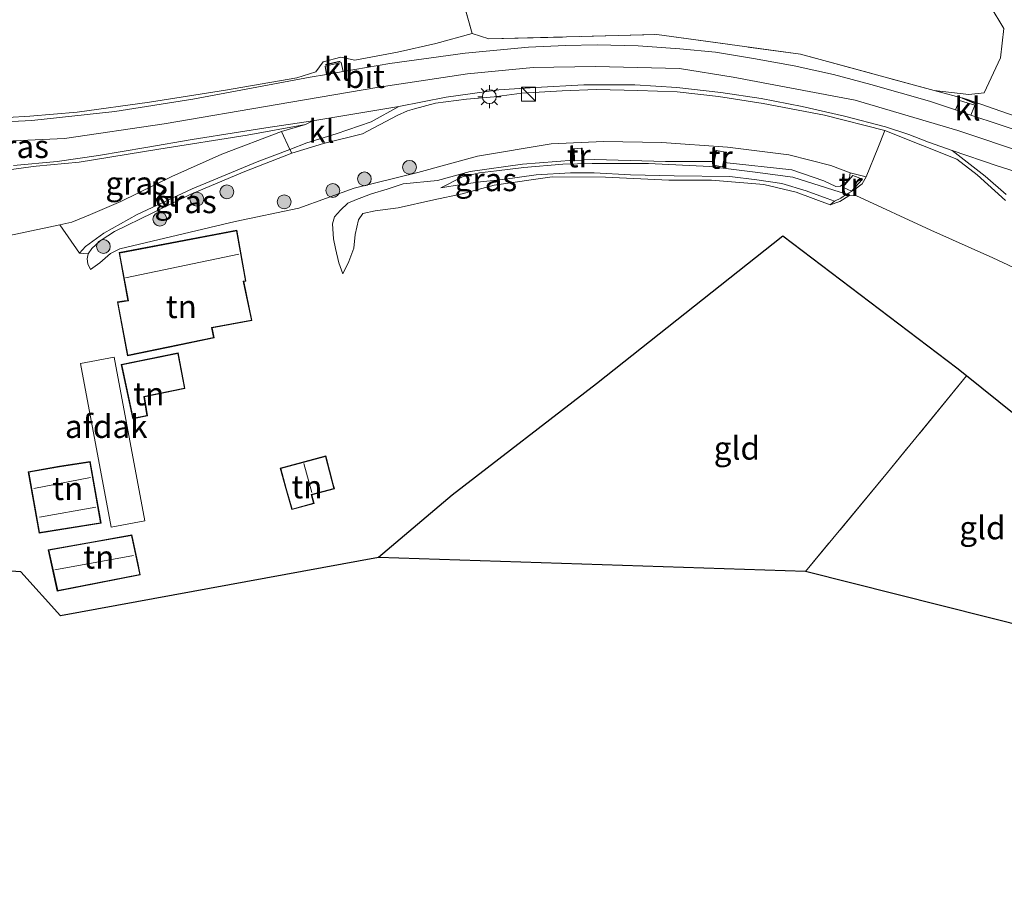
# Model space of a CAD drawing. Units: metres. Extents: x 139998 to 150003, y 418748 to 425003.
# Drawn here: x 141773 to 141880, y 423795 to 423890 of the extents above; entities that cross this region are included whole.
import ezdxf
from ezdxf.enums import TextEntityAlignment as Align

# ---------------------------------------------------------------- set-up
doc = ezdxf.new("R2010")
doc.units = ezdxf.units.M
doc.linetypes.add('IE-TERREINAFSCHEIDING', pattern=[10, 8, -2])
doc.layers.get('0').update_dxf_attribs({"lineweight": 25})
for name, color, linetype, lineweight in [('B-ME-GR-BOOM-S-B1', 93, 'Continuous', 18), ('B-ME-GW-KRUINLIJN-L-B1', 93, 'Continuous', 18), ('B-ME-GW-TEENLIJN-L-B1', 93, 'Continuous', 18), ('B-ME-IE-GRASLAND-GV-B6', 93, 'Continuous', 18), ('B-ME-IE-GRONDWERKLIJN-GROND_INGERICHT-GV-B6', 253, 'Continuous', 18), ('B-ME-IE-INRICHTINGSELEMENT-S-B1', 253, 'Continuous', 18), ('B-ME-IE-MEUBILAIR_WEGMEUBILAIR-LICHTMAST-S-B1', 8, 'Continuous', 18), ('B-ME-IE-TERREINAFSCHEIDING-DOORGANG-L-B1', 8, 'IE-TERREINAFSCHEIDING-KUNSTMATIG-OPEN', 18), ('B-ME-IE-TERREINAFSCHEIDING-RASTERHEKWERK-L-B1', 8, 'IE-TERREINAFSCHEIDING', 18), ('B-ME-KG-KADASTRAAL-DAKRAND-L-B1', 13, 'Continuous', 18), ('B-ME-KG-KADASTRAAL-NOKLIJN-L-B1', 13, 'Continuous', 18), ('B-ME-MW-MUUR-GV-B6', 8, 'IE-TERREINAFSCHEIDING-KUNSTMATIG', 18), ('B-ME-OG-BEBOUWING-GV-B6', 173, 'Continuous', 18), ('B-ME-VH-VERH_SOORT-BITUMEN-GV-B6', 8, 'IE-TERREINAFSCHEIDING-NATUURLIJK-HOUTWAL', 18), ('B-ME-VH-VERH_SOORT-KLINKERS-GV-B6', 8, 'IE-TERREINAFSCHEIDING-NATUURLIJK-HOUTWAL', 18)]:
    doc.layers.add(name, color=color, linetype=linetype, lineweight=lineweight)
for name, color, linetype in [('B-ME-IE-TERREINAFSCHEIDING-HAAGRASTER-L-B1', 10, 'Continuous'), ('B-ME-IE-TERREINAFSCHEIDING-SCHRIKHEK-L-B1', 10, 'Continuous'), ('B-ME-KG-KADASTRAAL-OPNAMEDTMGRENS-L-B1', 10, 'Continuous')]:
    doc.layers.add(name, color=color, linetype=linetype)
doc.styles.add('NLCS-ISO', font='NLCS-ISO.TTF')
doc.linetypes.add('IE-TERREINAFSCHEIDING-KUNSTMATIG', pattern='A,4,[82,NLCS.SHX,S=0.75,R=90,X=0,Y=0],4,-2', length=10)
doc.linetypes.add('IE-TERREINAFSCHEIDING-KUNSTMATIG-OPEN', pattern='A,7,-1.5,[67,NLCS.SHX,S=0.75,R=0,X=0,Y=0],-1.5', length=10)
doc.linetypes.add('IE-TERREINAFSCHEIDING-NATUURLIJK-HOUTWAL', pattern='A,7,-1.5,[67,NLCS.SHX,S=0.75,R=45,X=0,Y=0],-1.5,7,-1.5,[70,NLCS.SHX,S=0.75,R=0,X=0,Y=0],-1.5', length=20)

# ---------------------------------------------------------------- blocks, each defined once
blk = doc.blocks.new('boom')
h = blk.add_hatch(color=256)
edge = h.paths.add_edge_path()
edge.add_arc((0, 0), 0.75, 0, 360)
blk.add_circle((0, 0), 0.75)
blk = doc.blocks.new('kast')
blk.add_line((-0.75, -0.75), (0.75, 0.75))
blk.add_lwpolyline([(-0.75, 0.75), (0.75, 0.75), (0.75, -0.75), (-0.75, -0.75)], close=True)
blk = doc.blocks.new('lantaarnpaal')
for p, q in [((0, 0.75), (0, 1.25)), ((-0.75, 0), (-1.25, 0)), ((-0.88, 0.88), (-0.53, 0.53)), ((0.53, 0.53), (0.88, 0.88)), ((0.75, 0), (1.25, 0)), ((-0.53, -0.53), (-0.88, -0.88)), ((0, -0.75), (0, -1.25)), ((0.53, -0.53), (0.88, -0.88))]:
    blk.add_line(p, q)
blk.add_circle((0, 0), 0.75)

msp = doc.modelspace()

# ---------------------------------------------------------------- linework, layer by layer
at = {"layer": 'B-ME-GW-KRUINLIJN-L-B1'}
for points in [[(141771.649, 423879.219, 8.107), (141774.073, 423879.39, 8.162), (141779.202, 423879.816, 8.208), (141787.039, 423880.897, 8.116), (141795.26, 423882.206, 8.04), (141802.987, 423883.541, 8.045), (141805.05, 423884.186, 8.036), (141805.839, 423885.279, 8.036), (141807.744, 423885.76, 8.036), (141809.27, 423885.45, 8.053), (141813.901, 423886.309, 7.873), (141818.042, 423887.238, 7.659), (141821.989, 423888.318, 7.604)], [(141976.285, 423839.959, 8.216), (141967.86, 423842.88, 8.216), (141959.187, 423846.477, 8.224), (141947.32, 423851.221, 8.253), (141933.314, 423857.054, 8.287), (141918.282, 423862.659, 8.287), (141901.481, 423868.801, 8.295), (141889.3, 423872.866, 8.278), (141874.567, 423877.81, 8.266), (141863.438, 423881.115, 8.287), (141850.213, 423883.62, 8.287), (141844.418, 423884.528, 8.283), (141835.314, 423884.747, 8.199), (141828.584, 423884.643, 8.195), (141821.462, 423883.951, 8.123), (141811.659, 423882.5, 8.102), (141800.874, 423880.625, 8.107), (141788.625, 423878.562, 8.144), (141777.823, 423876.971, 8.086), (141764.317, 423876.344, 8.006)], [(141978.102, 423852.099, 5.531), (141973.264, 423851.629, 6.596), (141963.669, 423851.462, 7.754), (141958.161, 423850.59, 8.095), (141935.808, 423859.537, 8.121), (141905.461, 423870.76, 8.218), (141875.488, 423881.233, 8.321), (141871.981, 423882.173, 8.25)], [(141803.946, 423878.467, 7.919), (141797.614, 423877.339, 8.007), (141788.048, 423875.802, 8.007), (141779.406, 423874.393, 8.078), (141774.773, 423873.971, 8.12), (141774.199, 423873.89, 8.12), (141772.364, 423873.631, 8.12), (141767.34, 423873.333, 8.2), (141762.126, 423873.638, 8.191), (141758.652, 423873.981, 8.133), (141754.454, 423874.342, 8.12), (141749.693, 423874.898, 8.074), (141746.835, 423875.336, 7.927), (141742.097, 423875.925, 7.936)], [(141802.437, 423875.382, 7.369), (141797.188, 423873.3, 6.56), (141791.439, 423870.909, 5.302), (141789.873, 423870.133, 5.011), (141787.407, 423868.912, 4.552), (141783.242, 423866.894, 3.738), (141781.823, 423865.954, 3.202), (141781.688, 423865.865, 3.151), (141780.782, 423865.06, 2.979), (141780.39, 423864.47, 2.979), (141780.277, 423863.911, 2.979), (141780.369, 423863.394, 2.975), (141780.636, 423862.756, 2.686)], [(141833.943, 423874.721, 3.917), (141842.887, 423874.46, 3.935), (141848.084, 423874.458, 3.937)], [(141807.98, 423862.314, 2.568), (141807.545, 423863.499, 2.774), (141807.183, 423865.047, 3.05), (141806.965, 423866.085, 3.143), (141806.864, 423867.727, 3.172), (141807.068, 423868.476, 3.264), (141807.729, 423869.203, 3.403), (141808.529, 423869.972, 3.403), (141809.438, 423870.339, 3.507), (141811.066, 423870.971, 3.57), (141812.762, 423871.462, 3.625), (141814.509, 423872.062, 3.73), (141818.226, 423872.419, 3.842), (141821.761, 423873.394, 3.861), (141827.407, 423874.182, 3.858), (141832.952, 423874.625, 3.755)], [(141862.907, 423873.256, 3.995), (141862.812, 423872.698, 4), (141862.456, 423872.239, 3.947), (141861.85, 423871.812, 3.959), (141861.363, 423871.779, 3.996), (141860.037, 423872.361, 4.007), (141856.598, 423873.561, 3.97), (141849.268, 423874.345, 3.97)], [(141818.585, 423871.614, 3.268), (141820.78, 423871.982, 3.26), (141822.867, 423872.264, 3.281), (141825.305, 423872.531, 3.214), (141828.885, 423873.031, 3.214), (141832.622, 423873.231, 3.214), (141835.168, 423873.247, 3.201), (141839.108, 423873.031, 3.168), (141843.835, 423872.922, 3.122), (141849.864, 423872.839, 3.122), (141852.785, 423872.495, 3.101), (141855.487, 423872.073, 3.076), (141858.126, 423871.302, 3.08), (141860.41, 423870.459, 3.08), (141861.201, 423870.16, 3.099)]]:
    msp.add_polyline3d(points, dxfattribs=at)
at = {"layer": 'B-ME-GW-TEENLIJN-L-B1'}
for points in [[(141803.946, 423878.467, 7.919), (141801.343, 423877.707, 7.475), (141794.853, 423875.274, 6.379), (141789.443, 423872.832, 5.234), (141783.917, 423870.152, 4.26), (141780.634, 423868.713, 3.762), (141778.633, 423867.897, 3.508), (141777.343, 423867.595, 3.259), (141768.79, 423865.79, 3.148), (141766.732, 423865.557, 3.126), (141764.745, 423866.077, 3.109), (141758.394, 423868.255, 4.597), (141743.735, 423874.574, 7.596), (141742.097, 423875.925, 7.936)], [(141780.636, 423862.756, 2.686), (141781.668, 423863.492, 2.686), (141782.806, 423864.522, 2.686), (141783.831, 423865.024, 2.686), (141796.308, 423867.984, 2.983), (141803.204, 423869.418, 3.197), (141809.198, 423871.582, 3.608), (141816.084, 423873.288, 3.763), (141822.562, 423875.063, 3.944), (141830.52, 423876.381, 4.095), (141836.199, 423876.638, 4.174), (141842.498, 423876.514, 4.174), (141849.617, 423876.037, 4.174), (141856.261, 423875.176, 4.157), (141860.792, 423874.026, 4.036), (141862.907, 423873.256, 3.995)], [(141862.498, 423870.948, 3.291), (141856.705, 423872.788, 3.18), (141852.606, 423873.313, 3.189), (141847.695, 423873.918, 3.193), (141841.057, 423874.267, 3.193), (141834.973, 423874.267, 3.197), (141831.781, 423874.183, 3.294), (141827.561, 423873.834, 3.424), (141824.603, 423873.476, 3.302), (141822.782, 423873.232, 3.256), (141820.931, 423872.802, 3.26), (141818.585, 423871.614, 3.268)], [(141807.98, 423862.314, 2.568), (141808.625, 423863.639, 2.568), (141809.156, 423865.074, 2.631), (141809.316, 423866.56, 2.64), (141809.672, 423868.165, 2.694), (141810.119, 423868.831, 2.702), (141811.486, 423869.116, 2.702), (141813.963, 423869.439, 2.707), (141817.813, 423870.306, 2.786), (141820.908, 423870.951, 2.786), (141824.346, 423871.923, 2.786), (141830.632, 423872.8, 2.652), (141836.396, 423872.775, 2.526), (141843.273, 423872.447, 2.535), (141847.885, 423872.456, 2.535), (141853.562, 423871.988, 2.535), (141857.057, 423871.138, 2.547), (141860.75, 423869.782, 2.606), (141861.786, 423870.143, 2.709), (141862.752, 423870.733, 2.881), (141863.521, 423870.8, 2.9), (141871.636, 423867.019, 2.863), (141878.36, 423864.023, 2.701), (141884.432, 423861.198, 2.778)]]:
    msp.add_polyline3d(points, dxfattribs=at)
at = {"layer": 'B-ME-IE-GRASLAND-GV-B6'}
for points in [[(141819.051, 423898.766, 3.181), (141821.989, 423888.318, 7.604), (141818.042, 423887.238, 7.659), (141813.901, 423886.309, 7.873), (141809.27, 423885.45, 8.053), (141807.744, 423885.76, 8.036), (141805.839, 423885.279, 8.036), (141805.05, 423884.186, 8.036), (141802.987, 423883.541, 8.045), (141795.26, 423882.206, 8.04), (141787.039, 423880.897, 8.116), (141779.202, 423879.816, 8.208), (141774.073, 423879.39, 8.162), (141771.649, 423879.219, 8.107)], [(141973.264, 423851.629, 6.596), (141963.669, 423851.462, 7.754), (141958.161, 423850.59, 8.095), (141935.808, 423859.537, 8.121), (141905.461, 423870.76, 8.218), (141875.488, 423881.233, 8.321), (141871.981, 423882.173, 8.25), (141875.738, 423881.708, 7.922), (141877.398, 423881.896, 7.629), (141879.164, 423885.705, 5.004), (141879.533, 423888.888, 4.208), (141878.068, 423891.34, 3.088), (141879.302, 423892.16, 2.384), (141880.328, 423891.482, 2.426)], [(141771.649, 423879.219, 8.107), (141774.073, 423879.39, 8.162), (141779.202, 423879.816, 8.208), (141787.039, 423880.897, 8.116), (141795.26, 423882.206, 8.04), (141802.987, 423883.541, 8.045), (141805.05, 423884.186, 8.036), (141805.839, 423885.279, 8.036), (141807.744, 423885.76, 8.036), (141809.27, 423885.45, 8.053), (141813.901, 423886.309, 7.873), (141818.042, 423887.238, 7.659), (141821.989, 423888.318, 7.604)], [(141821.989, 423888.318, 7.604), (141823.771, 423887.743, 7.742), (141841.964, 423888.218, 8.001), (141857.53, 423886.084, 8.107), (141871.981, 423882.173, 8.25), (141875.488, 423881.233, 8.321), (141905.461, 423870.76, 8.218)], [(141887.114, 423875.819, 8.355), (141879.029, 423878.467, 8.359), (141875.953, 423879.502, 8.357), (141876.282, 423880.288, 8.318), (141876.396, 423880.559, 8.305), (141874.722, 423881.065, 8.313), (141874.319, 423880.052, 8.356), (141871.487, 423881.005, 8.355), (141865.149, 423882.8, 8.38), (141861.09, 423883.891, 8.409), (141856.839, 423884.832, 8.363), (141852.427, 423885.641, 8.321), (141848.306, 423886.312, 8.317), (141844.458, 423886.676, 8.346), (141839.95, 423886.987, 8.351), (141835.518, 423887.118, 8.275), (141832.091, 423887.032, 8.275), (141828.08, 423886.849, 8.279), (141821.206, 423886.204, 8.284), (141813.053, 423885.078, 8.258), (141807.991, 423884.206, 8.185), (141807.919, 423884.532, 8.166), (141807.774, 423885.185, 8.128), (141806.074, 423884.811, 8.128), (141806.197, 423883.897, 8.159), (141804.424, 423883.591, 8.133), (141791.728, 423881.205, 8.141), (141783.29, 423879.884, 8.141), (141774.312, 423878.895, 8.128), (141767.06, 423878.555, 8.133)], [(141866.645, 423877.818, 8.17), (141865.908, 423875.897, 6.788), (141864.644, 423872.795, 4.34), (141862.907, 423873.256, 3.995), (141860.792, 423874.026, 4.036), (141856.261, 423875.176, 4.157), (141849.617, 423876.037, 4.174), (141842.498, 423876.514, 4.174), (141836.199, 423876.638, 4.174), (141830.52, 423876.381, 4.095), (141822.562, 423875.063, 3.944), (141816.084, 423873.288, 3.763), (141809.198, 423871.582, 3.608), (141803.204, 423869.418, 3.197), (141796.308, 423867.984, 2.983), (141783.831, 423865.024, 2.686), (141782.806, 423864.522, 2.686), (141781.668, 423863.492, 2.686), (141780.636, 423862.756, 2.686), (141780.369, 423863.394, 2.975), (141780.277, 423863.911, 2.979), (141780.39, 423864.47, 2.979), (141780.782, 423865.06, 2.979), (141781.688, 423865.865, 3.151), (141781.823, 423865.954, 3.202), (141783.242, 423866.894, 3.738), (141787.407, 423868.912, 4.552), (141789.873, 423870.133, 5.011), (141791.439, 423870.909, 5.302), (141797.188, 423873.3, 6.56), (141802.437, 423875.382, 7.369), (141805.882, 423876.402, 7.525), (141810.116, 423877.478, 7.86), (141813.848, 423879.455, 8.095), (141814.957, 423879.969, 8.095), (141815.733, 423880.171, 8.095), (141818.02, 423880.769, 8.095), (141821.363, 423881.233, 8.112), (141824.339, 423881.49, 8.18), (141824.629, 423881.515, 8.187), (141827.336, 423881.864, 8.187), (141831.702, 423882.129, 8.187), (141835.447, 423882.254, 8.187), (141839.893, 423882.176, 8.183), (141844.173, 423881.998, 8.233), (141848.648, 423881.497, 8.233), (141853.497, 423880.749, 8.233), (141860.127, 423879.497, 8.17), (141866.645, 423877.818, 8.17)], [(141879.723, 423870.244, 8.08), (141876.654, 423873.026, 8.263), (141874.443, 423874.705, 8.22), (141866.645, 423877.818, 8.17), (141860.127, 423879.497, 8.17), (141853.497, 423880.749, 8.233), (141848.648, 423881.497, 8.233), (141844.173, 423881.998, 8.233), (141839.893, 423882.176, 8.183), (141835.447, 423882.254, 8.187), (141831.702, 423882.129, 8.187), (141827.336, 423881.864, 8.187), (141824.629, 423881.515, 8.187), (141824.339, 423881.49, 8.18), (141821.363, 423881.233, 8.112), (141818.02, 423880.769, 8.095), (141815.733, 423880.171, 8.095), (141814.957, 423879.969, 8.095), (141813.848, 423879.455, 8.095), (141810.116, 423877.478, 7.86), (141805.882, 423876.402, 7.525), (141802.437, 423875.382, 7.369), (141802.25, 423875.779, 7.387), (141804.07, 423876.474, 7.755), (141807.266, 423877.476, 7.768), (141811.03, 423878.77, 8.007), (141814.02, 423880.428, 8.078), (141819.169, 423881.422, 8.078), (141824.86, 423882.214, 8.175), (141828.823, 423882.482, 8.103), (141834.06, 423882.785, 8.258), (141839.602, 423882.755, 8.258), (141844.148, 423882.489, 8.216), (141848.895, 423881.938, 8.25), (141853.261, 423881.288, 8.25), (141857.703, 423880.418, 8.321), (141862.301, 423879.374, 8.321), (141866.732, 423878.231, 8.263), (141869.264, 423877.396, 8.263), (141871.395, 423876.548, 8.296), (141873.953, 423875.67, 8.244)], [(141801.343, 423877.707, 7.475), (141794.853, 423875.274, 6.379), (141789.443, 423872.832, 5.234), (141783.917, 423870.152, 4.26), (141780.634, 423868.713, 3.762), (141778.633, 423867.897, 3.508), (141777.343, 423867.595, 3.259), (141768.79, 423865.79, 3.148), (141768.129, 423869.224, 5.933), (141767.34, 423873.333, 8.2), (141772.364, 423873.631, 8.12), (141774.199, 423873.89, 8.12), (141774.773, 423873.971, 8.12), (141779.406, 423874.393, 8.078), (141788.048, 423875.802, 8.007), (141797.614, 423877.339, 8.007), (141803.946, 423878.467, 7.919), (141801.343, 423877.707, 7.475)], [(141772.297, 423874.052, 8.258), (141777.05, 423874.454, 8.195), (141781.521, 423875.135, 8.195), (141786.631, 423876.002, 8.195), (141791.666, 423876.834, 8.12), (141796.674, 423877.655, 8.12), (141799.634, 423878.108, 8.12), (141804.72, 423878.862, 8.078), (141803.946, 423878.467, 7.919)], [(141803.946, 423878.467, 7.919), (141797.614, 423877.339, 8.007), (141788.048, 423875.802, 8.007), (141779.406, 423874.393, 8.078), (141774.773, 423873.971, 8.12), (141774.199, 423873.89, 8.12), (141772.364, 423873.631, 8.12)], [(141884.432, 423861.198, 2.778), (141878.36, 423864.023, 2.701), (141871.636, 423867.019, 2.863), (141863.521, 423870.8, 2.9), (141862.752, 423870.733, 2.881), (141861.786, 423870.143, 2.709), (141860.75, 423869.782, 2.606), (141861.201, 423870.16, 3.099), (141861.882, 423870.506, 3.172), (141862.498, 423870.948, 3.291), (141863.303, 423871.351, 3.53), (141864.191, 423872.061, 4.073), (141864.644, 423872.795, 4.34), (141865.908, 423875.897, 6.788), (141866.645, 423877.818, 8.17), (141874.443, 423874.705, 8.22), (141876.654, 423873.026, 8.263), (141879.723, 423870.244, 8.08)], [(141802.437, 423875.382, 7.369), (141797.188, 423873.3, 6.56), (141791.439, 423870.909, 5.302), (141789.873, 423870.133, 5.011), (141787.407, 423868.912, 4.552), (141783.242, 423866.894, 3.738), (141781.823, 423865.954, 3.202), (141781.688, 423865.865, 3.151), (141780.782, 423865.06, 2.979), (141780.39, 423864.47, 2.979), (141779.443, 423864.534, 3.097), (141780.106, 423865.255, 3.097), (141782.079, 423866.69, 3.352), (141785.7, 423868.711, 4.216), (141791.667, 423871.513, 5.327), (141798.707, 423874.425, 6.686), (141802.25, 423875.779, 7.387), (141802.437, 423875.382, 7.369)], [(141873.953, 423875.67, 8.244), (141877.507, 423872.87, 8.181), (141879.798, 423870.91, 8.115)]]:
    msp.add_polyline3d(points, dxfattribs=at)
at = {"layer": 'B-ME-IE-GRONDWERKLIJN-GROND_INGERICHT-GV-B6'}
for points in [[(141878.068, 423891.34, 3.088), (141879.533, 423888.888, 4.208), (141879.164, 423885.705, 5.004), (141877.398, 423881.896, 7.629), (141875.738, 423881.708, 7.922), (141871.981, 423882.173, 8.25), (141857.53, 423886.084, 8.107), (141841.964, 423888.218, 8.001), (141823.771, 423887.743, 7.742), (141821.989, 423888.318, 7.604), (141819.051, 423898.766, 3.181)], [(141768.79, 423865.79, 3.148), (141777.343, 423867.595, 3.259), (141779.443, 423864.534, 3.097), (141780.39, 423864.47, 2.979), (141780.277, 423863.911, 2.979), (141780.369, 423863.394, 2.975), (141780.636, 423862.756, 2.686), (141781.668, 423863.492, 2.686), (141782.806, 423864.522, 2.686), (141783.831, 423865.024, 2.686), (141796.308, 423867.984, 2.983), (141803.204, 423869.418, 3.197), (141809.198, 423871.582, 3.608), (141816.084, 423873.288, 3.763), (141822.562, 423875.063, 3.944), (141830.52, 423876.381, 4.095), (141836.199, 423876.638, 4.174), (141842.498, 423876.514, 4.174), (141849.617, 423876.037, 4.174), (141856.261, 423875.176, 4.157), (141860.792, 423874.026, 4.036), (141862.907, 423873.256, 3.995), (141862.812, 423872.698, 4), (141862.456, 423872.239, 3.947), (141861.85, 423871.812, 3.959), (141861.363, 423871.779, 3.996), (141860.037, 423872.361, 4.007), (141856.598, 423873.561, 3.97), (141849.268, 423874.345, 3.97), (141849.503, 423875.483, 4.003), (141849.403, 423875.496, 3.97), (141848.437, 423875.673, 4.017), (141848.34, 423875.697, 4.055), (141848.084, 423874.458, 3.937), (141842.887, 423874.46, 3.935), (141833.943, 423874.721, 3.917), (141833.893, 423875.897, 3.983), (141833.793, 423875.895, 3.988), (141833.001, 423875.849, 4.015), (141832.901, 423875.844, 4.019), (141832.952, 423874.625, 3.755), (141827.407, 423874.182, 3.858), (141821.761, 423873.394, 3.861), (141818.226, 423872.419, 3.842), (141814.509, 423872.062, 3.73), (141812.762, 423871.462, 3.625), (141811.066, 423870.971, 3.57), (141809.438, 423870.339, 3.507), (141808.529, 423869.972, 3.403), (141807.729, 423869.203, 3.403), (141807.068, 423868.476, 3.264), (141806.864, 423867.727, 3.172), (141806.965, 423866.085, 3.143), (141807.183, 423865.047, 3.05), (141807.545, 423863.499, 2.774), (141807.98, 423862.314, 2.568), (141808.625, 423863.639, 2.568), (141809.156, 423865.074, 2.631), (141809.316, 423866.56, 2.64), (141809.672, 423868.165, 2.694), (141810.119, 423868.831, 2.702), (141811.486, 423869.116, 2.702), (141813.963, 423869.439, 2.707), (141817.813, 423870.306, 2.786), (141820.908, 423870.951, 2.786), (141824.346, 423871.923, 2.786), (141830.632, 423872.8, 2.652), (141836.396, 423872.775, 2.526), (141843.273, 423872.447, 2.535), (141847.885, 423872.456, 2.535), (141853.562, 423871.988, 2.535), (141857.057, 423871.138, 2.547), (141860.75, 423869.782, 2.606), (141861.786, 423870.143, 2.709), (141862.752, 423870.733, 2.881), (141863.521, 423870.8, 2.9), (141871.636, 423867.019, 2.863), (141878.36, 423864.023, 2.701), (141884.432, 423861.198, 2.778)], [(141848.084, 423874.458, 3.937), (141848.013, 423874.115, 3.408), (141848.11, 423874.087, 3.292), (141849.076, 423873.909, 3.244), (141849.173, 423873.885, 3.316), (141849.268, 423874.345, 3.97), (141856.598, 423873.561, 3.97), (141860.037, 423872.361, 4.007), (141861.363, 423871.779, 3.996), (141861.85, 423871.812, 3.959), (141862.456, 423872.239, 3.947), (141862.812, 423872.698, 4), (141862.907, 423873.256, 3.995), (141864.644, 423872.795, 4.34), (141864.191, 423872.061, 4.073), (141863.303, 423871.351, 3.53), (141862.498, 423870.948, 3.291), (141856.705, 423872.788, 3.18), (141852.606, 423873.313, 3.189), (141847.695, 423873.918, 3.193), (141841.057, 423874.267, 3.193), (141834.973, 423874.267, 3.197), (141831.781, 423874.183, 3.294), (141827.561, 423873.834, 3.424), (141824.603, 423873.476, 3.302), (141822.782, 423873.232, 3.256), (141820.931, 423872.802, 3.26), (141818.585, 423871.614, 3.268), (141820.78, 423871.982, 3.26), (141822.867, 423872.264, 3.281), (141825.305, 423872.531, 3.214), (141828.885, 423873.031, 3.214), (141832.622, 423873.231, 3.214), (141835.168, 423873.247, 3.201), (141839.108, 423873.031, 3.168), (141843.835, 423872.922, 3.122), (141849.864, 423872.839, 3.122), (141852.785, 423872.495, 3.101), (141855.487, 423872.073, 3.076), (141858.126, 423871.302, 3.08), (141860.41, 423870.459, 3.08), (141861.201, 423870.16, 3.099), (141860.75, 423869.782, 2.606), (141857.057, 423871.138, 2.547), (141853.562, 423871.988, 2.535), (141847.885, 423872.456, 2.535), (141843.273, 423872.447, 2.535), (141836.396, 423872.775, 2.526), (141830.632, 423872.8, 2.652), (141824.346, 423871.923, 2.786), (141820.908, 423870.951, 2.786), (141817.813, 423870.306, 2.786), (141813.963, 423869.439, 2.707), (141811.486, 423869.116, 2.702), (141810.119, 423868.831, 2.702), (141809.672, 423868.165, 2.694), (141809.316, 423866.56, 2.64), (141809.156, 423865.074, 2.631), (141808.625, 423863.639, 2.568), (141807.98, 423862.314, 2.568), (141807.545, 423863.499, 2.774), (141807.183, 423865.047, 3.05), (141806.965, 423866.085, 3.143), (141806.864, 423867.727, 3.172), (141807.068, 423868.476, 3.264), (141807.729, 423869.203, 3.403), (141808.529, 423869.972, 3.403), (141809.438, 423870.339, 3.507), (141811.066, 423870.971, 3.57), (141812.762, 423871.462, 3.625), (141814.509, 423872.062, 3.73), (141818.226, 423872.419, 3.842), (141821.761, 423873.394, 3.861), (141827.407, 423874.182, 3.858), (141832.952, 423874.625, 3.755), (141832.956, 423874.527, 3.398), (141833.056, 423874.54, 3.397), (141833.848, 423874.586, 3.37), (141833.948, 423874.593, 3.367), (141833.943, 423874.721, 3.917), (141842.887, 423874.46, 3.935), (141848.084, 423874.458, 3.937)], [(141862.498, 423870.948, 3.291), (141861.882, 423870.506, 3.172), (141861.201, 423870.16, 3.099), (141860.41, 423870.459, 3.08), (141858.126, 423871.302, 3.08), (141855.487, 423872.073, 3.076), (141852.785, 423872.495, 3.101), (141849.864, 423872.839, 3.122), (141843.835, 423872.922, 3.122), (141839.108, 423873.031, 3.168), (141835.168, 423873.247, 3.201), (141832.622, 423873.231, 3.214), (141828.885, 423873.031, 3.214), (141825.305, 423872.531, 3.214), (141822.867, 423872.264, 3.281), (141820.78, 423871.982, 3.26), (141818.585, 423871.614, 3.268), (141820.931, 423872.802, 3.26), (141822.782, 423873.232, 3.256), (141824.603, 423873.476, 3.302), (141827.561, 423873.834, 3.424), (141831.781, 423874.183, 3.294), (141834.973, 423874.267, 3.197), (141841.057, 423874.267, 3.193), (141847.695, 423873.918, 3.193), (141852.606, 423873.313, 3.189), (141856.705, 423872.788, 3.18), (141862.498, 423870.948, 3.291)], [(141862.11, 423871.68, 3.488), (141863.052, 423871.268, 3.485), (141864.236, 423872.547, 3.954), (141863.189, 423872.939, 3.948), (141862.11, 423871.68, 3.488)], [(141994.601, 423795.097, 3.044), (141887.584, 423822.626, 2.648), (141887.664, 423841.469, 2.702), (141875.497, 423851.24, 2.753), (141874.438, 423852.09, 2.757), (141855.617, 423866.381, 2.53), (141835.443, 423850.373, 2.157), (141819.823, 423838.327, 2.141), (141811.825, 423831.571, 2.145), (141777.387, 423825.244, 1.598), (141773.091, 423830.008, 1.607), (141756.579, 423831.144, 1.586)], [(141789.065, 423854.332, 2.266), (141794.042, 423855.373, 2.266), (141793.821, 423856.463, 2.266), (141798.124, 423857.256, 2.266), (141797.256, 423861.461, 2.266), (141797.477, 423861.508, 2.266), (141796.482, 423867.032, 2.828), (141783.742, 423864.595, 2.828), (141784.69, 423859.421, 2.489), (141784.302, 423859.369, 2.489), (141783.568, 423859.254, 2.489), (141784.66, 423853.433, 2.266), (141789.065, 423854.332, 2.266)], [(141858.051, 423830.047, 2.363), (141811.825, 423831.571, 2.145), (141819.823, 423838.327, 2.141), (141835.443, 423850.373, 2.157), (141855.617, 423866.381, 2.53), (141874.438, 423852.09, 2.757), (141875.497, 423851.24, 2.753), (141866.936, 423840.79, 2.476), (141858.051, 423830.047, 2.363)], [(141785.225, 423846.595, 2.148), (141786.824, 423846.931, 2.148), (141786.486, 423848.969, 2.148), (141790.873, 423849.866, 2.148), (141790.13, 423853.734, 2.148), (141783.986, 423852.472, 2.148), (141785.225, 423846.595, 2.148)], [(141887.584, 423822.626, 2.648), (141858.051, 423830.047, 2.363), (141866.936, 423840.79, 2.476), (141875.497, 423851.24, 2.753), (141887.664, 423841.469, 2.702), (141887.584, 423822.626, 2.648)], [(141777.292, 423841.453, 2.027), (141773.909, 423840.862, 2.027), (141775.106, 423834.224, 2.027), (141781.807, 423835.287, 2.027), (141781.305, 423838.101, 2.027), (141780.615, 423841.969, 2.027), (141777.292, 423841.453, 2.027)], [(141801.792, 423839.043, 1.985), (141802.448, 423836.759, 1.985), (141804.851, 423837.432, 1.985), (141804.598, 423838.373, 1.985), (141807.062, 423839.004, 1.985), (141806.897, 423839.634, 1.985), (141806.126, 423842.574, 1.985), (141801.188, 423841.256, 1.985), (141801.792, 423839.043, 1.985)], [(141780.367, 423833.162, 1.985), (141776.076, 423832.415, 1.985), (141777.058, 423827.93, 1.985), (141786.046, 423829.69, 1.985), (141785.773, 423831.001, 1.985), (141785.141, 423834.034, 1.985), (141780.367, 423833.162, 1.985)]]:
    msp.add_polyline3d(points, dxfattribs=at)
at = {"layer": 'B-ME-IE-TERREINAFSCHEIDING-DOORGANG-L-B1'}
msp.add_polyline3d([(141802.437, 423875.382, 7.369), (141802.25, 423875.779, 7.387), (141801.343, 423877.707, 7.475)], dxfattribs=at)
at = {"layer": 'B-ME-IE-TERREINAFSCHEIDING-HAAGRASTER-L-B1'}
msp.add_polyline3d([(141887.584, 423822.626, 2.648), (141887.664, 423841.469, 2.702), (141875.497, 423851.24, 2.753), (141874.438, 423852.09, 2.757), (141855.617, 423866.381, 2.53), (141835.443, 423850.373, 2.157), (141819.823, 423838.327, 2.141), (141811.825, 423831.571, 2.145)], dxfattribs=at)
at = {"layer": 'B-ME-IE-TERREINAFSCHEIDING-RASTERHEKWERK-L-B1'}
msp.add_line((141861.201, 423870.16, 3.099), (141860.75, 423869.782, 2.606), dxfattribs=at)
for points in [[(141821.989, 423888.318, 7.604), (141819.051, 423898.766, 3.181), (141818.903, 423899.294, 2.958), (141818.828, 423900.323, 3.009), (141819.467, 423902.333, 3.327), (141820.087, 423904.11, 3.445)], [(141871.981, 423882.173, 8.25), (141875.738, 423881.708, 7.922), (141877.398, 423881.896, 7.629), (141879.164, 423885.705, 5.004), (141879.533, 423888.888, 4.208), (141878.068, 423891.34, 3.088)], [(141821.989, 423888.318, 7.604), (141823.771, 423887.743, 7.742), (141841.964, 423888.218, 8.001), (141857.53, 423886.084, 8.107), (141871.981, 423882.173, 8.25)], [(141879.723, 423870.244, 8.08), (141876.654, 423873.026, 8.263), (141874.443, 423874.705, 8.22), (141866.645, 423877.818, 8.17), (141860.127, 423879.497, 8.17), (141853.497, 423880.749, 8.233), (141848.648, 423881.497, 8.233), (141844.173, 423881.998, 8.233), (141839.893, 423882.176, 8.183), (141835.447, 423882.254, 8.187), (141831.702, 423882.129, 8.187), (141827.336, 423881.864, 8.187), (141824.629, 423881.515, 8.187), (141824.339, 423881.49, 8.18), (141821.363, 423881.233, 8.112), (141818.02, 423880.769, 8.095), (141815.733, 423880.171, 8.095), (141814.957, 423879.969, 8.095), (141813.848, 423879.455, 8.095), (141810.116, 423877.478, 7.86), (141805.882, 423876.402, 7.525), (141802.437, 423875.382, 7.369)], [(141866.645, 423877.818, 8.17), (141865.908, 423875.897, 6.788), (141864.644, 423872.795, 4.34), (141864.191, 423872.061, 4.073), (141863.303, 423871.351, 3.53), (141862.498, 423870.948, 3.291)], [(141862.498, 423870.948, 3.291), (141861.882, 423870.506, 3.172), (141861.201, 423870.16, 3.099)], [(141875.497, 423851.24, 2.753), (141866.936, 423840.79, 2.476), (141858.051, 423830.047, 2.363)]]:
    msp.add_polyline3d(points, dxfattribs=at)
at = {"layer": 'B-ME-IE-TERREINAFSCHEIDING-SCHRIKHEK-L-B1'}
for p, q in [((141806.091, 423884.957, 8.116), (141807.681, 423885.346, 8.116)), ((141875.039, 423881.353, 8.2), (141876.545, 423880.729, 8.2))]:
    msp.add_line(p, q, dxfattribs=at)
at = {"layer": 'B-ME-KG-KADASTRAAL-DAKRAND-L-B1'}
for points in [[(141789.055, 423854.381, 5.558), (141784.7, 423853.492, 5.558), (141783.627, 423859.213, 5.558), (141784.309, 423859.32, 5.566), (141784.749, 423859.378, 6.669), (141783.8, 423864.555, 6.627), (141796.442, 423866.973, 6.631), (141797.419, 423861.547, 6.493), (141797.197, 423861.5, 5.91), (141798.065, 423857.296, 5.91), (141793.762, 423856.503, 5.629), (141793.983, 423855.412, 5.663), (141789.055, 423854.381, 5.558)], [(141785.264, 423846.654, 4.103), (141784.045, 423852.434, 4.879), (141790.09, 423853.676, 4.942), (141790.815, 423849.905, 4.209), (141786.429, 423849.008, 4.233), (141786.767, 423846.97, 4.124), (141785.264, 423846.654, 4.103)], [(141777.3, 423841.404, 4.531), (141780.574, 423841.912, 4.531), (141781.749, 423835.328, 4.535), (141775.147, 423834.281, 4.535), (141773.967, 423840.821, 4.535), (141777.3, 423841.404, 4.531)], [(141801.84, 423839.056, 4.128), (141801.249, 423841.221, 4.128), (141806.09, 423842.513, 4.128), (141807.001, 423839.04, 4.128), (141804.537, 423838.409, 4.464), (141804.79, 423837.467, 4.464), (141802.482, 423836.821, 4.09), (141801.84, 423839.056, 4.128)], [(141780.376, 423833.113, 4.25), (141785.102, 423833.976, 4.25), (141785.987, 423829.729, 4.25), (141777.096, 423827.988, 4.25), (141776.136, 423832.375, 4.25), (141780.376, 423833.113, 4.25)]]:
    msp.add_polyline3d(points, dxfattribs=at)
at = {"layer": 'B-ME-KG-KADASTRAAL-NOKLIJN-L-B1'}
for p, q in [((141784.435, 423861.884, 9.16), (141796.697, 423864.439, 9.16)), ((141803.758, 423841.744, 4.539), (141804.604, 423838.606, 4.539)), ((141774.502, 423839.054, 5.361), (141780.65, 423840.241, 5.361)), ((141775.121, 423835.941, 5.361), (141781.213, 423837.028, 5.361)), ((141776.797, 423830.23, 4.9), (141785.314, 423831.806, 4.9))]:
    msp.add_line(p, q, dxfattribs=at)
at = {"layer": 'B-ME-KG-KADASTRAAL-OPNAMEDTMGRENS-L-B1'}
msp.add_polyline3d([(141994.601, 423795.097, 3.044), (141887.584, 423822.626, 2.648), (141858.051, 423830.047, 2.363), (141811.825, 423831.571, 2.145), (141777.387, 423825.244, 1.598), (141773.091, 423830.008, 1.607), (141756.579, 423831.144, 1.586), (141746.193, 423831.57, 2.077), (141725.973, 423832.401, 2.004), (141725.111, 423832.436, 1.984), (141717.586, 423838.055, 2.506), (141694.046, 423855.633, 2.526), (141679.012, 423866.859, 1.984), (141674.77, 423870.254, 2.731), (141637.418, 423900.154, 2.745), (141612.432, 423920.154, 3.101), (141603.801, 423931.354, 3.273), (141602.58, 423933.496, 4.045), (141602.318, 423933.956, 4.241), (141601.783, 423934.443, 4.241), (141600.682, 423936.962, 4.174)], dxfattribs=at)
at = {"layer": 'B-ME-MW-MUUR-GV-B6'}
for points in [[(141833.056, 423874.54, 3.397), (141832.956, 423874.527, 3.398), (141832.952, 423874.625, 3.755), (141832.901, 423875.844, 4.019), (141833.001, 423875.849, 4.015), (141833.056, 423874.54, 3.397)], [(141833.943, 423874.721, 3.917), (141833.948, 423874.593, 3.367), (141833.848, 423874.586, 3.37), (141833.793, 423875.895, 3.988), (141833.893, 423875.897, 3.983), (141833.943, 423874.721, 3.917)], [(141848.437, 423875.673, 4.017), (141848.11, 423874.087, 3.292), (141848.013, 423874.115, 3.408), (141848.084, 423874.458, 3.937), (141848.34, 423875.697, 4.055), (141848.437, 423875.673, 4.017)], [(141849.268, 423874.345, 3.97), (141849.173, 423873.885, 3.316), (141849.076, 423873.909, 3.244), (141849.403, 423875.496, 3.97), (141849.503, 423875.483, 4.003), (141849.268, 423874.345, 3.97)]]:
    msp.add_polyline3d(points, dxfattribs=at)
at = {"layer": 'B-ME-OG-BEBOUWING-GV-B6'}
for points in [[(141833.848, 423874.586, 3.37), (141833.056, 423874.54, 3.397), (141833.001, 423875.849, 4.015), (141833.793, 423875.895, 3.988), (141833.848, 423874.586, 3.37)], [(141849.403, 423875.496, 3.97), (141849.076, 423873.909, 3.244), (141848.11, 423874.087, 3.292), (141848.437, 423875.673, 4.017), (141849.403, 423875.496, 3.97)], [(141862.11, 423871.68, 3.488), (141863.189, 423872.939, 3.948), (141864.236, 423872.547, 3.954), (141863.052, 423871.268, 3.485), (141862.11, 423871.68, 3.488)], [(141779.565, 423852.585, 5.139), (141783.227, 423853.293, 5.139), (141786.532, 423835.556, 4.426), (141782.878, 423834.859, 4.426), (141779.565, 423852.585, 5.139)]]:
    msp.add_polyline3d(points, dxfattribs=at)
at = {"layer": 'B-ME-VH-VERH_SOORT-BITUMEN-GV-B6'}
for points in [[(141767.06, 423878.555, 8.133), (141774.312, 423878.895, 8.128), (141783.29, 423879.884, 8.141), (141791.728, 423881.205, 8.141), (141804.424, 423883.591, 8.133), (141806.197, 423883.897, 8.159), (141807.991, 423884.206, 8.185), (141813.053, 423885.078, 8.258), (141821.206, 423886.204, 8.284), (141828.08, 423886.849, 8.279), (141832.091, 423887.032, 8.275), (141835.518, 423887.118, 8.275), (141839.95, 423886.987, 8.351), (141844.458, 423886.676, 8.346), (141848.306, 423886.312, 8.317), (141852.427, 423885.641, 8.321), (141856.839, 423884.832, 8.363), (141861.09, 423883.891, 8.409), (141865.149, 423882.8, 8.38), (141871.487, 423881.005, 8.355), (141874.319, 423880.052, 8.356), (141875.953, 423879.502, 8.357), (141879.029, 423878.467, 8.359), (141887.114, 423875.819, 8.355)], [(141882.822, 423872.719, 8.233), (141878.796, 423873.994, 8.275), (141873.953, 423875.67, 8.244), (141871.395, 423876.548, 8.296), (141869.264, 423877.396, 8.263), (141866.732, 423878.231, 8.263), (141862.301, 423879.374, 8.321), (141857.703, 423880.418, 8.321), (141853.261, 423881.288, 8.25), (141848.895, 423881.938, 8.25), (141844.148, 423882.489, 8.216), (141839.602, 423882.755, 8.258), (141834.06, 423882.785, 8.258), (141828.823, 423882.482, 8.103), (141824.86, 423882.214, 8.175), (141819.169, 423881.422, 8.078), (141814.02, 423880.428, 8.078), (141804.72, 423878.862, 8.078), (141799.634, 423878.108, 8.12), (141796.674, 423877.655, 8.12), (141791.666, 423876.834, 8.12), (141786.631, 423876.002, 8.195), (141781.521, 423875.135, 8.195), (141777.05, 423874.454, 8.195), (141772.297, 423874.052, 8.258)]]:
    msp.add_polyline3d(points, dxfattribs=at)
at = {"layer": 'B-ME-VH-VERH_SOORT-KLINKERS-GV-B6'}
for points in [[(141807.991, 423884.206, 8.185), (141806.197, 423883.897, 8.159), (141806.074, 423884.811, 8.128), (141807.774, 423885.185, 8.128), (141807.919, 423884.532, 8.166), (141807.991, 423884.206, 8.185)], [(141875.953, 423879.502, 8.357), (141874.319, 423880.052, 8.356), (141874.722, 423881.065, 8.313), (141876.396, 423880.559, 8.305), (141876.282, 423880.288, 8.318), (141875.953, 423879.502, 8.357)], [(141802.25, 423875.779, 7.387), (141801.343, 423877.707, 7.475), (141803.946, 423878.467, 7.919), (141804.72, 423878.862, 8.078), (141814.02, 423880.428, 8.078), (141811.03, 423878.77, 8.007), (141807.266, 423877.476, 7.768), (141804.07, 423876.474, 7.755), (141802.25, 423875.779, 7.387)], [(141802.25, 423875.779, 7.387), (141798.707, 423874.425, 6.686), (141791.667, 423871.513, 5.327), (141785.7, 423868.711, 4.216), (141782.079, 423866.69, 3.352), (141780.106, 423865.255, 3.097), (141779.443, 423864.534, 3.097), (141777.343, 423867.595, 3.259), (141778.633, 423867.897, 3.508), (141780.634, 423868.713, 3.762), (141783.917, 423870.152, 4.26), (141789.443, 423872.832, 5.234), (141794.853, 423875.274, 6.379), (141801.343, 423877.707, 7.475), (141802.25, 423875.779, 7.387)], [(141879.798, 423870.91, 8.115), (141877.507, 423872.87, 8.181), (141873.953, 423875.67, 8.244), (141878.796, 423873.994, 8.275), (141882.822, 423872.719, 8.233)]]:
    msp.add_polyline3d(points, dxfattribs=at)

# ---------------------------------------------------------------- block references
at = {"layer": 'B-ME-GR-BOOM-S-B1', "rotation": 90}
for p in [(141815.187, 423873.843, 4.857), (141810.305, 423872.582, 4.799), (141795.419, 423871.179, 5.789), (141806.878, 423871.33, 4.846), (141792.172, 423870.393, 5.519), (141801.613, 423870.103, 4.56), (141788.167, 423868.221, 5.042), (141782.047, 423865.266, 3.316)]:
    msp.add_blockref('boom', p, dxfattribs=at)
at = {"layer": 'B-ME-IE-INRICHTINGSELEMENT-S-B1', "rotation": 90}
msp.add_blockref('kast', (141828.062, 423881.769, 8.167), dxfattribs=at)
at = {"layer": 'B-ME-IE-MEUBILAIR_WEGMEUBILAIR-LICHTMAST-S-B1', "rotation": 90}
msp.add_blockref('lantaarnpaal', (141823.836, 423881.49, 8.212), dxfattribs=at)

# ---------------------------------------------------------------- texts
at = {"layer": 'B-ME-IE-GRASLAND-GV-B6', "ltscale": 0.2, "style": 'NLCS-ISO'}
for p in [(141772.7715, 423876.0975), (141785.643, 423872.1285), (141823.461, 423872.505), (141790.94, 423870.1245)]:
    msp.add_text('gras', height=2.5, dxfattribs=at).set_placement(p, align=Align.MIDDLE_CENTER)
at = {"layer": 'B-ME-IE-GRONDWERKLIJN-GROND_INGERICHT-GV-B6', "ltscale": 0.2, "style": 'NLCS-ISO'}
for s, p in [('tn', (141790.4842, 423858.7561)), ('tn', (141786.9641, 423849.3089)), ('gld', (141850.6312, 423843.4296)), ('tn', (141778.1894, 423839.0499)), ('tn', (141804.0838, 423839.2353)), ('gld', (141877.2193, 423834.7997)), ('tn', (141781.5469, 423831.6277))]:
    msp.add_text(s, height=2.5, dxfattribs=at).set_placement(p, align=Align.MIDDLE_CENTER)
at = {"layer": 'B-ME-OG-BEBOUWING-GV-B6', "ltscale": 0.2, "style": 'NLCS-ISO'}
for s, p in [('tr', (141833.5092, 423875.0912)), ('tr', (141848.8858, 423874.9322)), ('tr', (141862.9394, 423872.0228)), ('afdak', (141782.3534, 423845.7756))]:
    msp.add_text(s, height=2.5, dxfattribs=at).set_placement(p, align=Align.MIDDLE_CENTER)
at = {"layer": 'B-ME-VH-VERH_SOORT-BITUMEN-GV-B6', "ltscale": 0.2, "style": 'NLCS-ISO'}
msp.add_text('bit', height=2.5, dxfattribs=at).set_placement((141810.3625, 423883.6868), align=Align.MIDDLE_CENTER)
at = {"layer": 'B-ME-VH-VERH_SOORT-KLINKERS-GV-B6', "ltscale": 0.2, "style": 'NLCS-ISO'}
for p in [(141807.3243, 423884.4728), (141875.6042, 423880.1613), (141805.655, 423877.7491), (141788.5579, 423870.8571)]:
    msp.add_text('kl', height=2.5, dxfattribs=at).set_placement(p, align=Align.MIDDLE_CENTER)

doc.saveas('drawing.dxf')
